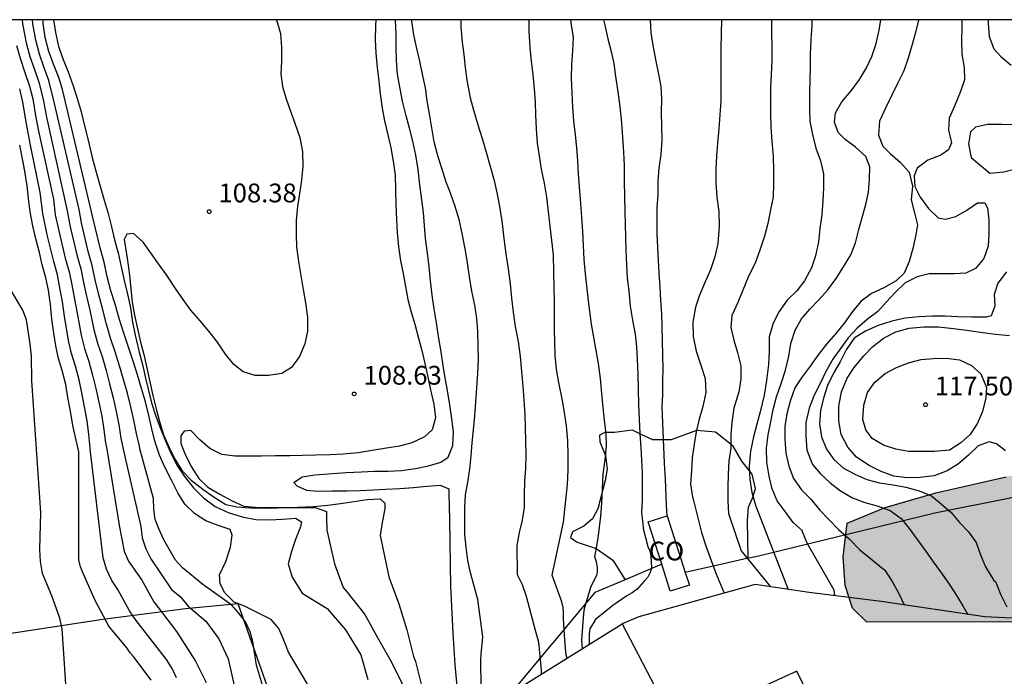
# Model space of a CAD drawing. Units: metres. Extents: x 581694 to 582046, y 4793040 to 4793291.
# Drawn here: x 581928 to 581968, y 4793264 to 4793290 of the extents above; entities that cross this region are included whole.
import ezdxf

# ---------------------------------------------------------------- set-up
doc = ezdxf.new("R2010")
doc.units = ezdxf.units.M
for name, color, linetype in [('010106', 9, 'Continuous'), ('020104', 34, 'Continuous'), ('020204', 9, 'Continuous'), ('020308', 9, 'Continuous'), ('060110', 9, 'Continuous'), ('060134', 9, 'Continuous'), ('070101', 9, 'ALAMBRADA'), ('070106', 6, 'Continuous'), ('080107', 9, 'Continuous'), ('080301', 9, 'Continuous'), ('100106', 63, 'Continuous'), ('990504', 63, 'Continuous')]:
    doc.layers.add(name, color=color, linetype=linetype)
doc.layers.add('020105', color=24, linetype='Continuous', lineweight=30)
doc.styles.add('ARIAL', font='ARIAL.TTF', dxfattribs={"height": 1})
doc.linetypes.add('ALAMBRADA', pattern='A,1,[203,DONOSTI.shx,S=0.1,R=0,X=0,Y=0],1', length=2)

# ---------------------------------------------------------------- blocks, each defined once
blk = doc.blocks.new('COTAPU')
blk.add_circle((0, 0), 0.075)

msp = doc.modelspace()

# ---------------------------------------------------------------- hatches: boundary and pattern name
at = {"layer": '990504'}
msp.add_hatch(color=256, dxfattribs=at).paths.add_polyline_path([(581982.86, 4793275.406), (581983.566, 4793273.4), (581983.858, 4793271.818), (581983.802, 4793270.358), (581983.226, 4793268.806), (581982.228, 4793267.192), (581981.012, 4793265.563), (581979.34, 4793265.443), (581977.312, 4793265.799), (581973.356, 4793266.157), (581967.388, 4793266.223), (581962.068, 4793266.207), (581961.498, 4793266.761), (581961.202, 4793267.671), (581961.128, 4793268.815), (581961.282, 4793270.159), (581962.804, 4793270.787), (581964.82, 4793271.363), (581967.632, 4793272.013), (581974.192, 4793273.342), (581976.148, 4793274.438), (581978.958, 4793276.228), (581980.99, 4793276.408), (581982.258, 4793276.006), (581982.512, 4793275.892)])

# ---------------------------------------------------------------- linework, layer by layer
at = {"layer": '010106', "flags": 128}
msp.add_lwpolyline([(581694.148, 4793040.272), (582044.138, 4793040.265), (582044.144, 4793290.258), (581694.153, 4793290.265)], close=True, dxfattribs=at)
at = {"layer": '020104', "flags": 128}
for points, elevation in [([(581928.342, 4793290.26), (581928.357, 4793290.1), (581928.507, 4793289.34), (581928.657, 4793288.79), (581928.837, 4793288.27), (581929.027, 4793287.73), (581929.197, 4793287.01), (581929.317, 4793286.37), (581930.137, 4793282.63), (581930.257, 4793281.99), (581930.527, 4793280.88), (581930.687, 4793280.32), (581930.797, 4793279.77), (581930.917, 4793279.22), (581931.046, 4793278.66), (581931.206, 4793277.89), (581931.356, 4793277.34), (581931.536, 4793276.81), (581931.696, 4793276.25), (581931.836, 4793275.72), (581931.976, 4793275.17), (581932.106, 4793274.62), (581932.206, 4793274.08), (581932.286, 4793273.55), (581932.376, 4793273.12), (581933.078, 4793270.026), (581933.138, 4793269.566), (581933.285, 4793269.129), (581933.49, 4793268.738), (581934.312, 4793267.512), (581934.649, 4793267.234), (581934.969, 4793266.85), (581935.686, 4793266.24), (581936.193, 4793265.545), (581936.571, 4793264.742), (581937.319, 4793261.42)], 106.5), ([(581937.979, 4793263.556), (581937.706, 4793264.481), (581937.552, 4793265.429), (581937.448, 4793265.822), (581937.268, 4793266.212), (581937.003, 4793266.568), (581936.717, 4793266.882), (581935.555, 4793267.707), (581934.745, 4793268.375), (581934.473, 4793268.685), (581934.002, 4793269.496), (581933.819, 4793269.904), (581933.663, 4793270.309), (581933.603, 4793270.715), (581933.588, 4793271.147), (581933.046, 4793273.13), (581933.026, 4793273.23), (581932.906, 4793273.74), (581932.806, 4793274.27), (581932.686, 4793274.81), (581932.546, 4793275.35), (581932.396, 4793275.9), (581932.236, 4793276.44), (581932.066, 4793277), (581931.876, 4793277.54), (581931.716, 4793278.11), (581931.546, 4793278.78), (581931.396, 4793279.33), (581931.267, 4793279.88), (581931.147, 4793280.45), (581930.987, 4793281.01), (581930.717, 4793282.15), (581930.627, 4793282.69), (581929.637, 4793286.92), (581929.417, 4793287.84), (581929.217, 4793288.38), (581929.037, 4793288.89), (581928.887, 4793289.45), (581928.767, 4793290.1), (581928.758, 4793290.26)], 107), ([(581929.598, 4793290.26), (581929.677, 4793289.76), (581929.797, 4793289.2), (581929.977, 4793288.68), (581930.187, 4793288.18), (581930.377, 4793287.63), (581930.557, 4793287.08), (581930.697, 4793286.59), (581930.837, 4793286.02), (581930.977, 4793285.45), (581931.147, 4793284.76), (581931.307, 4793284.18), (581931.467, 4793283.62), (581931.627, 4793283.06), (581931.777, 4793282.52), (581931.917, 4793281.99), (581932.037, 4793281.47), (581932.177, 4793280.95), (581932.296, 4793280.4), (581932.416, 4793279.85), (581932.546, 4793279.3), (581932.666, 4793278.76), (581932.756, 4793278.19), (581932.856, 4793277.66), (581933.016, 4793276.99), (581933.156, 4793276.49), (581933.276, 4793275.95), (581933.396, 4793275.45), (581933.516, 4793274.96), (581933.666, 4793274.47), (581933.846, 4793274), (581934.076, 4793273.45), (581934.296, 4793272.93), (581934.516, 4793272.48), (581934.826, 4793272.02), (581935.186, 4793271.57), (581935.586, 4793271.17), (581936.046, 4793270.83), (581936.576, 4793270.59), (581937.136, 4793270.41), (581937.676, 4793270.3), (581938.226, 4793270.29), (581938.746, 4793270.32), (581939.256, 4793270.36), (581939.496, 4793270.21), (581939.466, 4793270.01), (581939.266, 4793269.51), (581939.106, 4793269.02), (581938.966, 4793268.54), (581939.132, 4793268.003), (581939.524, 4793267.367), (581940.529, 4793266.751), (581941.259, 4793265.897), (581941.869, 4793264.905), (581942.143, 4793263.917)], 108), ([(581938.499, 4793290.26), (581938.657, 4793289.71), (581938.696, 4793289.15), (581938.696, 4793288.61), (581938.676, 4793288.1), (581938.746, 4793287.6), (581938.886, 4793287.11), (581939.056, 4793286.61), (581939.236, 4793286.13), (581939.436, 4793285.56), (581939.546, 4793284.99), (581939.556, 4793284.41), (581939.496, 4793283.86), (581939.416, 4793283.33), (581939.346, 4793282.81), (581939.286, 4793282.25), (581939.286, 4793281.69), (581939.306, 4793281.18), (581939.386, 4793280.61), (581939.476, 4793280.05), (581939.566, 4793279.49), (581939.656, 4793278.96), (581939.736, 4793278.39), (581939.736, 4793277.82), (581939.636, 4793277.32), (581939.426, 4793276.81), (581939.106, 4793276.37), (581938.716, 4793276.13), (581938.176, 4793276.06), (581937.656, 4793276.05), (581937.176, 4793276.2), (581936.796, 4793276.49), (581936.466, 4793276.91), (581936.146, 4793277.39), (581935.806, 4793277.83), (581935.456, 4793278.24), (581935.086, 4793278.67), (581934.776, 4793279.09), (581934.466, 4793279.53), (581934.116, 4793280.07), (581933.796, 4793280.51), (581933.466, 4793280.97), (581933.176, 4793281.38), (581932.797, 4793281.72), (581932.527, 4793281.7), (581932.417, 4793281.48), (581932.467, 4793281.15), (581932.556, 4793280.65), (581932.636, 4793280.06), (581932.686, 4793279.51), (581932.736, 4793278.99), (581932.836, 4793278.47), (581932.966, 4793277.87), (581933.076, 4793277.38), (581933.206, 4793276.89), (581933.336, 4793276.29), (581933.446, 4793275.8), (581933.566, 4793275.25), (581933.696, 4793274.72), (581933.826, 4793274.22), (581933.986, 4793273.69), (581934.216, 4793273.18), (581934.436, 4793272.72), (581934.736, 4793272.25), (581935.096, 4793271.87), (581935.566, 4793271.52), (581935.966, 4793271.22), (581936.476, 4793270.9), (581936.916, 4793270.81), (581937.466, 4793270.77), (581938.026, 4793270.76), (581938.536, 4793270.77), (581939.036, 4793270.78), (581939.546, 4793270.78), (581940.046, 4793270.79), (581940.496, 4793270.62), (581940.496, 4793270.4), (581940.506, 4793269.88), (581940.811, 4793268.538), (581941.163, 4793267.586), (581941.326, 4793267.402), (581942.024, 4793266.505), (581942.531, 4793265.588), (581943.085, 4793264.63), (581943.528, 4793263.715)], 108.5), ([(581942.47, 4793290.26), (581942.456, 4793290.02), (581942.446, 4793289.48), (581942.466, 4793288.93), (581942.516, 4793288.36), (581942.586, 4793287.81), (581942.646, 4793287.3), (581942.726, 4793286.73), (581942.816, 4793286.23), (581942.946, 4793285.67), (581943.066, 4793285.15), (581943.166, 4793284.61), (581943.236, 4793284.06), (581943.256, 4793283.49), (581943.266, 4793282.88), (581943.286, 4793282.27), (581943.316, 4793281.77), (581943.376, 4793281.19), (581943.456, 4793280.64), (581943.556, 4793280.13), (581943.656, 4793279.61), (581943.746, 4793279.09), (581943.876, 4793278.59), (581944.026, 4793278.11), (581944.176, 4793277.55), (581944.306, 4793277.05), (581944.426, 4793276.54), (581944.526, 4793276.05), (581944.656, 4793275.48), (581944.786, 4793274.91), (581944.846, 4793274.36), (581944.716, 4793273.89), (581944.406, 4793273.61), (581943.906, 4793273.36), (581943.406, 4793273.23), (581942.896, 4793273.15), (581942.316, 4793273.06), (581941.756, 4793272.97), (581941.176, 4793272.91), (581940.636, 4793272.89), (581940.076, 4793272.88), (581939.546, 4793272.86), (581939.036, 4793272.85), (581938.466, 4793272.85), (581937.906, 4793272.84), (581937.356, 4793272.83), (581936.856, 4793272.83), (581936.316, 4793272.9), (581935.846, 4793273.14), (581935.446, 4793273.49), (581935.076, 4793273.86), (581934.816, 4793273.83), (581934.676, 4793273.64), (581934.676, 4793273.34), (581934.836, 4793272.94), (581935.096, 4793272.42), (581935.406, 4793271.94), (581935.766, 4793271.59), (581936.236, 4793271.32), (581936.736, 4793271.05), (581937.196, 4793270.84), (581937.816, 4793270.78), (581938.316, 4793270.79), (581938.846, 4793270.79), (581939.356, 4793270.8), (581939.966, 4793270.83), (581940.546, 4793270.88), (581941.056, 4793270.94), (581941.606, 4793271.02), (581942.126, 4793271.1), (581942.646, 4793271.13), (581942.826, 4793270.96), (581942.826, 4793270.73), (581942.726, 4793270.18), (581942.636, 4793269.67), (581942.991, 4793268.011), (581943.389, 4793266.933), (581943.703, 4793265.895), (581943.973, 4793264.829), (581944.053, 4793264.629), (581944.355, 4793263.415)], 109), ([(581945.713, 4793263.645), (581945.633, 4793264.494), (581945.555, 4793265.785), (581945.457, 4793267.623), (581945.416, 4793270.3), (581945.406, 4793270.83), (581945.396, 4793271.33), (581945.396, 4793271.51), (581945.046, 4793271.66), (581944.506, 4793271.62), (581943.966, 4793271.57), (581943.426, 4793271.53), (581942.856, 4793271.5), (581942.356, 4793271.47), (581941.836, 4793271.45), (581941.316, 4793271.44), (581940.706, 4793271.43), (581940.156, 4793271.42), (581939.706, 4793271.46), (581939.326, 4793271.64), (581939.196, 4793271.78), (581939.526, 4793272.01), (581940.036, 4793272.09), (581940.566, 4793272.13), (581941.286, 4793272.18), (581941.896, 4793272.21), (581942.396, 4793272.23), (581942.966, 4793272.24), (581943.486, 4793272.26), (581944.056, 4793272.34), (581944.566, 4793272.45), (581945.056, 4793272.6), (581945.356, 4793272.8), (581945.546, 4793273.26), (581945.566, 4793273.81), (581945.506, 4793274.33), (581945.426, 4793274.89), (581945.326, 4793275.45), (581945.226, 4793276.03), (581945.146, 4793276.55), (581945.066, 4793277.08), (581944.976, 4793277.61), (581944.886, 4793278.16), (581944.796, 4793278.72), (581944.716, 4793279.26), (581944.656, 4793279.83), (581944.596, 4793280.41), (581944.516, 4793281.03), (581944.456, 4793281.53), (581944.406, 4793282.05), (581944.366, 4793282.57), (581944.306, 4793283.07), (581944.226, 4793283.67), (581944.156, 4793284.28), (581944.066, 4793284.85), (581943.946, 4793285.41), (581943.816, 4793285.93), (581943.676, 4793286.43), (581943.536, 4793287.01), (581943.436, 4793287.51), (581943.336, 4793288.09), (581943.286, 4793288.64), (581943.276, 4793289.16), (581943.276, 4793289.69), (581943.246, 4793290.25), (581943.245, 4793290.26)], 109.5), ([(581945.861, 4793290.26), (581945.866, 4793289.97), (581945.916, 4793289.37), (581945.976, 4793288.87), (581946.036, 4793288.36), (581946.106, 4793287.85), (581946.236, 4793287.14), (581946.376, 4793286.61), (581946.536, 4793286.07), (581946.716, 4793285.52), (581946.876, 4793284.97), (581947.046, 4793284.36), (581947.186, 4793283.84), (581947.306, 4793283.3), (581947.416, 4793282.72), (581947.506, 4793282.13), (581947.576, 4793281.52), (581947.656, 4793280.92), (581947.746, 4793280.31), (581947.826, 4793279.72), (581947.886, 4793279.15), (581947.946, 4793278.59), (581948.036, 4793278.01), (581948.146, 4793277.41), (581948.226, 4793276.82), (581948.286, 4793276.21), (581948.336, 4793275.63), (581948.376, 4793275.07), (581948.416, 4793274.51), (581948.436, 4793273.97), (581948.446, 4793273.43), (581948.456, 4793272.87), (581948.446, 4793272.34), (581948.406, 4793271.84), (581948.386, 4793271.28), (581948.396, 4793270.78), (581948.306, 4793270.28), (581948.186, 4793269.78), (581948.096, 4793269.27), (581948.106, 4793268.106), (581948.314, 4793267.704), (581948.472, 4793267.248), (581948.778, 4793266.09), (581948.956, 4793265.404), (581949.064, 4793264.284), (581949.071, 4793264.122)], 110.5), ([(581950.105, 4793264.766), (581950.061, 4793264.887), (581950.007, 4793265.489), (581950.003, 4793265.701), (581949.959, 4793266.351), (581949.959, 4793266.583), (581949.941, 4793266.787), (581949.887, 4793267.013), (581949.503, 4793268.077), (581949.966, 4793270.2), (581950.016, 4793270.7), (581950.066, 4793271.2), (581950.116, 4793271.7), (581950.146, 4793272.28), (581950.146, 4793272.86), (581950.136, 4793273.44), (581950.086, 4793274.05), (581950.006, 4793274.58), (581949.906, 4793275.13), (581949.776, 4793275.77), (581949.686, 4793276.31), (581949.626, 4793276.86), (581949.616, 4793277.39), (581949.606, 4793277.9), (581949.596, 4793278.43), (581949.596, 4793278.98), (581949.586, 4793279.57), (581949.576, 4793280.18), (581949.556, 4793280.88), (581949.496, 4793281.45), (581949.426, 4793282.02), (581949.356, 4793282.6), (581949.296, 4793283.18), (581949.206, 4793283.74), (581949.086, 4793284.3), (581948.996, 4793284.83), (581948.926, 4793285.33), (581948.886, 4793285.91), (581948.856, 4793286.47), (581948.836, 4793286.97), (581948.796, 4793287.51), (581948.746, 4793288.07), (581948.676, 4793288.6), (581948.626, 4793289.15), (581948.586, 4793289.81), (581948.586, 4793290.26)], 111), ([(581950.715, 4793265.146), (581950.691, 4793265.503), (581950.767, 4793266.545), (581950.795, 4793266.756), (581951.045, 4793267.599), (581951.309, 4793268.116), (581951.317, 4793268.204), (581951.315, 4793268.407), (581951.284, 4793268.609), (581951.215, 4793268.812), (581951.349, 4793269.559), (581951.456, 4793270.44), (581951.496, 4793270.96), (581951.516, 4793271.53), (581951.546, 4793272.11), (581951.626, 4793272.69), (581951.676, 4793273.24), (581951.666, 4793273.74), (581951.596, 4793274.27), (581951.546, 4793274.78), (581951.486, 4793275.34), (581951.436, 4793275.93), (581951.356, 4793276.54), (581951.266, 4793277.05), (581951.166, 4793277.58), (581951.076, 4793278.1), (581950.986, 4793278.82), (581950.916, 4793279.4), (581950.836, 4793280.12), (581950.786, 4793280.69), (581950.756, 4793281.25), (581950.726, 4793281.82), (581950.696, 4793282.37), (581950.656, 4793282.93), (581950.596, 4793283.59), (581950.556, 4793284.11), (581950.526, 4793284.63), (581950.496, 4793285.15), (581950.436, 4793285.66), (581950.376, 4793286.23), (581950.336, 4793286.77), (581950.306, 4793287.36), (581950.286, 4793287.93), (581950.296, 4793288.49), (581950.336, 4793289.02), (581950.356, 4793289.56), (581950.286, 4793290.06), (581950.247, 4793290.26)], 111.5), ([(581951.558, 4793290.259), (581951.606, 4793290.05), (581951.736, 4793289.5), (581951.866, 4793289), (581951.966, 4793288.51), (581952.036, 4793287.99), (581952.126, 4793287.39), (581952.216, 4793286.79), (581952.266, 4793286.29), (581952.316, 4793285.58), (581952.356, 4793284.98), (581952.376, 4793284.44), (581952.376, 4793283.86), (581952.396, 4793283.16), (581952.406, 4793282.62), (581952.416, 4793282.08), (581952.436, 4793281.58), (581952.446, 4793281.06), (581952.476, 4793280.46), (581952.506, 4793279.94), (581952.566, 4793279.44), (581952.626, 4793278.83), (581952.716, 4793278.26), (581952.816, 4793277.71), (581952.876, 4793277.2), (581952.896, 4793276.69), (581952.926, 4793276.12), (581952.946, 4793275.5), (581952.956, 4793274.9), (581952.986, 4793274.32), (581953.006, 4793273.73), (581953.046, 4793273.18), (581953.076, 4793272.68), (581953.096, 4793272.16), (581953.106, 4793271.62), (581953.106, 4793271.08), (581953.076, 4793270.58), (581953.137, 4793270.003), (581953.137, 4793269.942), (581953.327, 4793269.231), (581953.411, 4793269.047), (581953.453, 4793268.837), (581953.471, 4793268.387), (581953.421, 4793268.185), (581953.321, 4793267.995), (581953.179, 4793267.847), (581952.905, 4793267.529), (581952.699, 4793267.379), (581952.487, 4793267.257), (581951.933, 4793266.871), (581951.233, 4793266.313), (581951.009, 4793265.943), (581950.987, 4793265.741), (581950.985, 4793265.539), (581950.991, 4793265.318)], 112), ([(581956.275, 4793290.259), (581956.256, 4793289.709), (581956.236, 4793289.109), (581956.246, 4793288.609), (581956.246, 4793288.109), (581956.246, 4793287.609), (581956.236, 4793287.029), (581956.206, 4793286.46), (581956.156, 4793285.91), (581956.106, 4793285.34), (581956.066, 4793284.83), (581956.046, 4793284.28), (581956.046, 4793283.76), (581956.076, 4793283.18), (581956.166, 4793282.6), (581956.176, 4793282.01), (581956.116, 4793281.33), (581955.996, 4793280.79), (581955.826, 4793280.27), (581955.616, 4793279.8), (581955.386, 4793279.27), (581955.236, 4793278.78), (581955.126, 4793278.19), (581955.136, 4793277.61), (581955.256, 4793277.03), (581955.446, 4793276.47), (581955.616, 4793275.94), (581955.646, 4793275.37), (581955.526, 4793274.82), (581955.376, 4793274.31), (581955.256, 4793273.81), (581955.176, 4793273.31), (581955.096, 4793272.77), (581955.066, 4793272.26), (581955.036, 4793271.71), (581955.116, 4793271.2), (581955.136, 4793271.11), (581955.468, 4793269.792), (581955.646, 4793269.256), (581955.861, 4793268.673), (581956.039, 4793268.161), (581956.37, 4793267.365)], 113), ([(581958.266, 4793290.259), (581958.266, 4793289.739), (581958.276, 4793289.209), (581958.276, 4793288.659), (581958.256, 4793288.069), (581958.226, 4793287.569), (581958.226, 4793287.039), (581958.226, 4793286.489), (581958.236, 4793285.979), (581958.276, 4793285.409), (581958.326, 4793284.81), (581958.346, 4793284.23), (581958.346, 4793283.71), (581958.326, 4793283.19), (581958.226, 4793282.67), (581958.116, 4793282.12), (581957.986, 4793281.62), (581957.796, 4793281.06), (581957.626, 4793280.58), (581957.336, 4793279.98), (581957.116, 4793279.46), (581956.916, 4793278.97), (581956.686, 4793278.45), (581956.646, 4793277.97), (581956.756, 4793277.46), (581956.906, 4793276.98), (581957.036, 4793276.44), (581957.036, 4793275.91), (581956.956, 4793275.4), (581956.766, 4793274.75), (581956.676, 4793274.18), (581956.646, 4793273.68), (581956.636, 4793273.15), (581956.566, 4793272.63), (581956.536, 4793272.11), (581956.526, 4793271.6), (581956.526, 4793271.05), (581956.546, 4793270.54), (581957.059, 4793269.047), (581958.226, 4793267.617)], 113.5), ([(581959.876, 4793290.259), (581959.876, 4793290.039), (581959.836, 4793289.469), (581959.806, 4793288.879), (581959.806, 4793288.379), (581959.796, 4793287.859), (581959.776, 4793287.339), (581959.786, 4793286.719), (581959.796, 4793286.219), (581959.906, 4793285.679), (581960.036, 4793285.129), (581960.226, 4793284.629), (581960.346, 4793284.109), (581960.336, 4793283.549), (581960.316, 4793283.04), (581960.276, 4793282.47), (581960.196, 4793281.92), (581960.136, 4793281.39), (581960.016, 4793280.84), (581959.856, 4793280.35), (581959.586, 4793279.83), (581959.276, 4793279.43), (581958.896, 4793279.07), (581958.566, 4793278.61), (581958.326, 4793278.15), (581958.176, 4793277.6), (581958.166, 4793277.02), (581958.146, 4793276.5), (581958.066, 4793275.85), (581957.966, 4793275.27), (581957.806, 4793274.6), (581957.676, 4793274.11), (581957.546, 4793273.61), (581957.426, 4793273.03), (581957.376, 4793272.44), (581957.396, 4793271.9), (581957.476, 4793271.38), (581957.636, 4793270.84), (581958.928, 4793267.511)], 114), ([(581960.8, 4793267.255), (581960.764, 4793267.481), (581959.684, 4793269.353), (581959.504, 4793269.815), (581959.497, 4793269.856), (581959.136, 4793270.19), (581958.806, 4793270.62), (581958.496, 4793271.05), (581958.296, 4793271.53), (581958.176, 4793272.04), (581958.076, 4793272.59), (581958.066, 4793273.16), (581958.126, 4793273.68), (581958.236, 4793274.2), (581958.336, 4793274.7), (581958.466, 4793275.2), (581958.646, 4793275.74), (581958.826, 4793276.27), (581958.956, 4793276.83), (581959.036, 4793277.33), (581959.206, 4793277.86), (581959.466, 4793278.32), (581959.796, 4793278.7), (581960.136, 4793279.07), (581960.516, 4793279.48), (581960.846, 4793279.93), (581961.146, 4793280.39), (581961.436, 4793280.87), (581961.616, 4793281.35), (581961.746, 4793281.88), (581961.886, 4793282.359), (581962.036, 4793282.889), (581962.136, 4793283.379), (581962.176, 4793283.899), (581962.186, 4793284.389), (581962.026, 4793284.799), (581961.616, 4793285.179), (581961.206, 4793285.479), (581960.926, 4793285.759), (581960.776, 4793286.179), (581960.816, 4793286.549), (581961.076, 4793286.979), (581961.446, 4793287.419), (581961.776, 4793287.879), (581962.056, 4793288.339), (581962.266, 4793288.799), (581962.446, 4793289.309), (581962.566, 4793289.849), (581962.625, 4793290.259)], 114), ([(581965.86, 4793290.259), (581965.866, 4793289.969), (581965.856, 4793289.429), (581965.866, 4793288.889), (581965.956, 4793288.359), (581965.976, 4793287.859), (581965.806, 4793287.399), (581965.566, 4793286.809), (581965.356, 4793286.329), (581965.336, 4793285.859), (581965.446, 4793285.349), (581965.336, 4793285.069), (581965.026, 4793284.849), (581964.506, 4793284.659), (581964.076, 4793284.339), (581963.956, 4793284.029), (581963.986, 4793283.609), (581964.206, 4793283.179), (581964.536, 4793282.729), (581964.916, 4793282.349), (581965.206, 4793282.299), (581965.626, 4793282.399), (581966.066, 4793282.659), (581966.486, 4793282.949), (581966.776, 4793282.949), (581966.886, 4793282.749), (581966.946, 4793282.269), (581966.946, 4793281.719), (581966.916, 4793281.219), (581966.736, 4793280.729), (581966.416, 4793280.329), (581966.026, 4793280.139), (581965.576, 4793280.119), (581965.076, 4793280.109), (581964.566, 4793280.11), (581964.076, 4793279.99), (581963.606, 4793279.75), (581963.216, 4793279.38), (581962.846, 4793278.98), (581962.506, 4793278.61), (581962.096, 4793278.31), (581961.686, 4793277.94), (581961.326, 4793277.56), (581961.016, 4793277.14), (581960.716, 4793276.71), (581960.436, 4793276.21), (581960.216, 4793275.76), (581959.966, 4793275.27), (581959.766, 4793274.75), (581959.636, 4793274.18), (581959.636, 4793273.65), (581959.676, 4793273.08), (581959.906, 4793272.5), (581960.216, 4793272.13), (581960.606, 4793271.77), (581961.025, 4793271.45), (581961.505, 4793271.17), (581961.995, 4793270.99), (581962.485, 4793270.85), (581963.005, 4793270.67), (581963.445, 4793270.34), (581963.765, 4793269.95), (581964.085, 4793269.5), (581964.415, 4793269.05), (581964.715, 4793268.62), (581965.015, 4793268.22), (581965.305, 4793267.8), (581965.615, 4793267.34), (581965.905, 4793266.86), (581966.104, 4793266.512)], 115.5), ([(581966.913, 4793290.259), (581966.916, 4793290.119), (581966.956, 4793289.599), (581967.136, 4793289.099), (581967.416, 4793288.789), (581967.836, 4793288.449)], 116), ([(581928.127, 4793289.23), (581928.277, 4793288.69), (581928.457, 4793288.16), (581928.637, 4793287.61), (581928.767, 4793287.1), (581928.877, 4793286.44), (581928.997, 4793285.81), (581929.597, 4793283.1), (581929.667, 4793282.47), (581929.807, 4793281.83), (581930.067, 4793280.74), (581930.217, 4793280.2), (581930.327, 4793279.67), (581930.437, 4793279.11), (581930.537, 4793278.54), (581930.706, 4793277.67), (581930.836, 4793277.13), (581931.006, 4793276.62), (581931.156, 4793276.07), (581931.286, 4793275.54), (581931.406, 4793274.99), (581931.526, 4793274.43), (581931.606, 4793273.89), (581931.676, 4793273.36), (581931.726, 4793273.11), (581932.237, 4793269.994), (581932.415, 4793269.041), (581932.596, 4793268.634), (581933.123, 4793267.876), (581933.602, 4793267.02), (581934.511, 4793265.837), (581935.264, 4793264.643), (581935.689, 4793263.79)], 106), ([(581934.514, 4793263.988), (581934.341, 4793264.349), (581934.112, 4793264.715), (581932.9, 4793266.265), (581932.635, 4793266.663), (581932.169, 4793267.504), (581931.928, 4793267.871), (581931.714, 4793268.315), (581931.583, 4793268.777), (581931.066, 4793273.11), (581931.056, 4793273.17), (581931.006, 4793273.7), (581930.946, 4793274.24), (581930.836, 4793274.81), (581930.726, 4793275.36), (581930.616, 4793275.88), (581930.476, 4793276.43), (581930.316, 4793276.93), (581930.196, 4793277.45), (581930.037, 4793278.42), (581929.957, 4793279), (581929.857, 4793279.56), (581929.757, 4793280.07), (581929.607, 4793280.61), (581929.347, 4793281.67), (581929.167, 4793282.53), (581929.067, 4793283.36), (581928.677, 4793285.26), (581928.517, 4793286.1), (581928.367, 4793286.97), (581928.247, 4793287.5)], 105.5), ([(581968.006, 4793286.069), (581967.446, 4793286.079), (581966.886, 4793286.079), (581966.406, 4793285.969), (581966.216, 4793285.789), (581966.136, 4793285.309), (581966.236, 4793284.759), (581966.986, 4793284.139), (581967.536, 4793284.189), (581968.066, 4793284.319)], 116), ([(581967.645, 4793280.189), (581967.295, 4793279.739), (581967.155, 4793279.289), (581967.185, 4793278.819), (581967.035, 4793278.439), (581966.835, 4793278.39), (581966.255, 4793278.38), (581965.706, 4793278.4), (581965.196, 4793278.42), (581964.696, 4793278.42), (581964.166, 4793278.4), (581963.596, 4793278.34), (581963.066, 4793278.23), (581962.526, 4793278.05), (581962.016, 4793277.83), (581961.566, 4793277.54), (581961.246, 4793277.08), (581961.006, 4793276.6), (581960.746, 4793276.15), (581960.506, 4793275.65), (581960.346, 4793275.15), (581960.216, 4793274.66), (581960.186, 4793274.12), (581960.266, 4793273.6), (581960.456, 4793273.12), (581960.756, 4793272.7), (581961.136, 4793272.36), (581961.595, 4793272.12), (581962.075, 4793271.9), (581962.575, 4793271.77), (581963.125, 4793271.69), (581963.625, 4793271.59), (581964.155, 4793271.45), (581964.655, 4793271.25), (581965.055, 4793270.92), (581965.435, 4793270.58), (581965.775, 4793270.19), (581966.125, 4793269.81), (581966.435, 4793269.39), (581966.605, 4793268.9), (581966.815, 4793268.42), (581967.145, 4793267.87), (581967.205, 4793267.83), (581967.405, 4793267.32), (581967.665, 4793266.82)], 116), ([(581930.166, 4793262.537), (581929.946, 4793265.934), (581929.844, 4793266.358), (581929.532, 4793267.256), (581929.162, 4793268.153), (581929.077, 4793268.621), (581929.05, 4793269.106), (581929.086, 4793270.587), (581928.731, 4793275.845), (581928.715, 4793276.832), (581928.666, 4793277.319), (581928.514, 4793278.272), (581928.373, 4793278.667), (581927.631, 4793279.918)], 104), ([(581967.605, 4793273.05), (581967.245, 4793273.33), (581966.955, 4793273.41), (581966.515, 4793273.24), (581966.125, 4793272.88), (581965.735, 4793272.53), (581965.285, 4793272.25), (581964.765, 4793272.05), (581964.185, 4793271.98), (581963.685, 4793271.97), (581963.155, 4793272.04), (581962.645, 4793272.22), (581962.165, 4793272.46), (581961.665, 4793272.79), (581961.306, 4793273.19), (581961.046, 4793273.7), (581960.956, 4793274.25), (581960.956, 4793274.83), (581961.066, 4793275.4), (581961.286, 4793275.95), (581961.566, 4793276.37), (581961.946, 4793276.84), (581962.296, 4793277.2), (581962.736, 4793277.54), (581963.226, 4793277.8), (581963.766, 4793277.95), (581964.346, 4793278), (581964.936, 4793278), (581965.535, 4793277.93), (581966.065, 4793277.86), (581966.705, 4793277.77), (581967.205, 4793277.71), (581967.765, 4793277.65)], 116.5)]:
    msp.add_lwpolyline(points, dxfattribs=dict(at, elevation=elevation))
at = {"layer": '020104', "elevation": 117, "flags": 128}
msp.add_lwpolyline([(581964.775, 4793273.02), (581964.245, 4793273.02), (581963.735, 4793273.02), (581963.225, 4793273.11), (581962.735, 4793273.27), (581962.285, 4793273.54), (581962.026, 4793273.88), (581961.916, 4793274.3), (581961.946, 4793274.87), (581962.096, 4793275.37), (581962.396, 4793275.79), (581962.806, 4793276.13), (581963.256, 4793276.37), (581963.736, 4793276.56), (581964.236, 4793276.69), (581964.735, 4793276.74), (581965.235, 4793276.75), (581965.775, 4793276.68), (581966.245, 4793276.45), (581966.625, 4793276.12), (581966.855, 4793275.58), (581966.825, 4793275.16), (581966.685, 4793274.62), (581966.485, 4793274.15), (581966.195, 4793273.7), (581965.825, 4793273.36), (581965.375, 4793273.07)], close=True, dxfattribs=at)
at = {"layer": '020105', "flags": 128}
for points, elevation in [([(581940.138, 4793263.055), (581939.551, 4793264.049), (581939.156, 4793264.71), (581938.986, 4793265), (581938.796, 4793265.48), (581938.596, 4793265.95), (581938.286, 4793266.31), (581937.226, 4793266.85), (581936.816, 4793267), (581936.436, 4793267.38), (581936.246, 4793267.73), (581936.226, 4793268.09), (581936.476, 4793268.63), (581936.666, 4793269.2), (581936.726, 4793269.68), (581936.656, 4793269.9), (581936.166, 4793270.07), (581935.676, 4793270.25), (581935.226, 4793270.55), (581934.846, 4793270.92), (581934.566, 4793271.37), (581934.306, 4793271.88), (581934.046, 4793272.39), (581933.826, 4793272.88), (581933.646, 4793273.43), (581933.526, 4793273.93), (581933.406, 4793274.46), (581933.266, 4793275), (581933.116, 4793275.54), (581932.956, 4793276.08), (581932.776, 4793276.63), (581932.596, 4793277.19), (581932.406, 4793277.75), (581932.226, 4793278.33), (581932.056, 4793278.9), (581931.886, 4793279.44), (581931.737, 4793279.99), (581931.617, 4793280.58), (581931.457, 4793281.15), (581931.177, 4793282.31), (581929.957, 4793287.48), (581929.807, 4793287.96), (581929.597, 4793288.49), (581929.417, 4793289), (581929.267, 4793289.56), (581929.187, 4793290.11), (581929.184, 4793290.26)], 107.5), ([(581946.679, 4793263.611), (581946.661, 4793264.691), (581946.679, 4793264.923), (581946.739, 4793265.623), (581946.536, 4793267.11), (581946.246, 4793268.18), (581946.136, 4793268.67), (581946.076, 4793269.2), (581946.026, 4793269.7), (581946.026, 4793270.22), (581946.016, 4793270.78), (581946.046, 4793271.29), (581946.136, 4793271.8), (581946.226, 4793272.31), (581946.276, 4793272.85), (581946.316, 4793273.37), (581946.366, 4793273.88), (581946.426, 4793274.44), (581946.466, 4793275), (581946.496, 4793275.57), (581946.546, 4793276.13), (581946.566, 4793276.71), (581946.556, 4793277.23), (581946.546, 4793277.82), (581946.506, 4793278.33), (581946.416, 4793278.86), (581946.306, 4793279.42), (581946.206, 4793280), (581946.126, 4793280.55), (581946.046, 4793281.05), (581945.916, 4793281.72), (581945.796, 4793282.28), (581945.636, 4793282.81), (581945.446, 4793283.34), (581945.266, 4793283.82), (581945.106, 4793284.33), (581944.946, 4793284.83), (581944.796, 4793285.39), (581944.706, 4793285.94), (581944.616, 4793286.51), (581944.516, 4793287.02), (581944.446, 4793287.55), (581944.336, 4793288.09), (581944.226, 4793288.61), (581944.106, 4793289.11), (581943.986, 4793289.66), (581943.906, 4793290.2), (581943.901, 4793290.26)], 110), ([(581954.096, 4793270.451), (581954.078, 4793270.884), (581954.032, 4793271.912), (581953.996, 4793272.56), (581953.906, 4793274.8), (581953.926, 4793275.3), (581953.926, 4793275.83), (581953.946, 4793276.33), (581953.926, 4793276.87), (581953.916, 4793277.42), (581953.906, 4793278.01), (581953.886, 4793278.51), (581953.846, 4793279.06), (581953.816, 4793279.58), (581953.786, 4793280.15), (581953.756, 4793280.65), (581953.726, 4793281.17), (581953.706, 4793281.71), (581953.696, 4793282.24), (581953.696, 4793282.76), (581953.736, 4793283.27), (581953.746, 4793283.82), (581953.786, 4793284.33), (581953.856, 4793284.88), (581953.896, 4793285.46), (581953.886, 4793286.01), (581953.876, 4793286.57), (581953.886, 4793287.1), (581953.866, 4793287.6), (581953.766, 4793288.09), (581953.656, 4793288.609), (581953.536, 4793289.249), (581953.456, 4793289.749), (581953.428, 4793290.259)], 112.5), ([(581964.138, 4793290.259), (581964.136, 4793290.249), (581964.016, 4793289.759), (581963.876, 4793289.269), (581963.716, 4793288.729), (581963.546, 4793288.229), (581963.296, 4793287.719), (581963.076, 4793287.249), (581962.816, 4793286.729), (581962.576, 4793286.209), (581962.536, 4793285.649), (581962.706, 4793285.219), (581963.006, 4793284.919), (581963.396, 4793284.579), (581963.756, 4793284.169), (581963.896, 4793283.619), (581963.836, 4793283.069), (581963.956, 4793282.609), (581964.096, 4793282.069), (581964.026, 4793281.669), (581963.906, 4793281.129), (581963.766, 4793280.61), (581963.556, 4793280.14), (581963.236, 4793279.83), (581962.746, 4793279.56), (581962.256, 4793279.33), (581961.846, 4793279.02), (581961.496, 4793278.61), (581961.186, 4793278.16), (581960.836, 4793277.73), (581960.466, 4793277.31), (581960.126, 4793276.88), (581959.806, 4793276.43), (581959.486, 4793276), (581959.196, 4793275.56), (581959.006, 4793275.03), (581958.876, 4793274.53), (581958.796, 4793274.02), (581958.796, 4793273.51), (581958.836, 4793272.96), (581958.956, 4793272.43), (581959.146, 4793271.94), (581959.466, 4793271.49), (581959.836, 4793271.11), (581960.195, 4793270.68), (581960.555, 4793270.31), (581960.945, 4793269.91), (581961.365, 4793269.53), (581961.795, 4793269.09), (581962.785, 4793268.28), (581963.085, 4793267.83), (581963.335, 4793267.38), (581963.565, 4793266.9), (581963.569, 4793266.889)], 115), ([(581933.503, 4793263.884), (581932.789, 4793264.832), (581932.659, 4793264.986), (581932.527, 4793265.18), (581931.807, 4793266.048), (581931.259, 4793267.07), (581930.751, 4793268.218), (581930.681, 4793268.408), (581930.613, 4793268.69), (581930.609, 4793272.177), (581930.604, 4793273.008), (581930.376, 4793274.06), (581930.276, 4793274.63), (581930.176, 4793275.18), (581930.086, 4793275.7), (581929.946, 4793276.25), (581929.796, 4793276.73), (581929.696, 4793277.24), (581929.617, 4793277.75), (581929.537, 4793278.31), (581929.477, 4793278.89), (581929.397, 4793279.46), (581929.297, 4793279.95), (581929.147, 4793280.48), (581929.037, 4793280.97), (581928.897, 4793281.51), (581928.767, 4793282.03), (581928.667, 4793282.59), (581928.597, 4793283.13), (581928.547, 4793283.63), (581928.447, 4793284.21), (581928.357, 4793284.71), (581928.247, 4793285.25)], 105)]:
    msp.add_lwpolyline(points, dxfattribs=dict(at, elevation=elevation))
at = {"layer": '060110'}
msp.add_polyline3d([(581957.331, 4793268.754, 113.294), (581957.311, 4793270.263, 113.308), (581957.347, 4793270.799, 113.308), (581957.511, 4793271.155, 113.308), (581957.623, 4793271.539, 113.312), (581957.491, 4793272.119, 113.308), (581957.087, 4793272.635, 113.256), (581956.731, 4793273.231, 113.184), (581956.023, 4793273.787, 113.032), (581955.267, 4793273.859, 112.84), (581954.263, 4793273.483, 112.616), (581953.527, 4793273.491, 112.368), (581953.067, 4793273.703, 112.08), (581952.719, 4793273.871, 112.048), (581952.391, 4793273.831, 111.96), (581951.995, 4793273.775, 111.94), (581951.611, 4793273.775, 111.92), (581951.403, 4793273.679, 111.832), (581951.415, 4793273.411, 111.824), (581951.635, 4793272.855, 111.796), (581951.699, 4793272.323, 111.776), (581951.619, 4793271.867, 111.768), (581951.335, 4793270.731, 111.608), (581951.119, 4793270.327, 111.52), (581950.767, 4793270.043, 111.496), (581950.323, 4793269.815, 111.42), (581950.239, 4793269.591, 111.404), (581950.507, 4793269.399, 111.448), (581951.259, 4793269.147, 111.468), (581951.927, 4793268.687, 111.572), (581952.426, 4793267.898, 111.653)], dxfattribs=at)
at = {"layer": '060134'}
msp.add_polyline3d([(581981.054, 4793265.031, 118.316), (581980.63, 4793265.303, 118.304), (581980.078, 4793265.519, 118.172), (581978.93, 4793265.859, 118.012), (581976.162, 4793266.271, 117.724), (581974.89, 4793266.359, 117.572), (581973.83, 4793266.283, 117.284), (581970.042, 4793266.255, 116.504), (581966.782, 4793266.411, 115.476), (581962.642, 4793267.027, 114.484), (581959.77, 4793267.383, 113.772), (581957.607, 4793267.711, 113.252), (581952.967, 4793266.411, 112.432), (581952.308, 4793266.138, 112.216)], dxfattribs=at)
at = {"layer": '070101'}
for points in [[(581981.782, 4793271.65, 119.124), (581978.814, 4793272.626, 118.324), (581977.362, 4793272.878, 118.056), (581975.846, 4793272.894, 117.916), (581973.874, 4793272.363, 117.444), (581964.786, 4793270.559, 115.56), (581957.639, 4793268.819, 113.552), (581957.423, 4793268.775, 113.312)], [(581953.882, 4793268.515, 112.764), (581952.426, 4793267.898, 112.467)], [(581952.426, 4793267.898, 112.467), (581951.211, 4793267.383, 112.22), (581947.864, 4793263.371, 111.798)], [(581925.536, 4793265.403, 103.257), (581931.572, 4793266.319, 104.797), (581934.872, 4793266.747, 106.237), (581936.956, 4793266.954, 107.129), (581939.128, 4793260.807, 106.845), (581939.159, 4793260.745, 106.848)]]:
    msp.add_polyline3d(points, dxfattribs=at)
at = {"layer": '070106'}
for points in [[(581957.331, 4793268.754, 113.311), (581956.124, 4793268.482, 113.201), (581954.824, 4793268.189, 113.083)], [(581957.423, 4793268.775, 113.32), (581957.331, 4793268.754, 113.311)]]:
    msp.add_polyline3d(points, dxfattribs=at)
at = {"layer": '080107'}
for points in [[(581953.882, 4793268.515, 113.776), (581953.343, 4793270.212, 113.61), (581954.104, 4793270.454, 113.609)], [(581954.104, 4793270.454, 113.609), (581954.824, 4793268.189, 113.83)], [(581954.824, 4793268.189, 113.83), (581954.985, 4793267.684, 113.88), (581954.224, 4793267.442, 113.881), (581953.882, 4793268.515, 113.776)], [(581947.864, 4793263.371, 113.884), (581952.308, 4793266.138, 114.133)], [(581952.308, 4793266.138, 114.133), (581955.047, 4793260.874, 114.353)], [(581959.751, 4793263.276, 114.909), (581959.283, 4793264.242, 114.909), (581956.659, 4793263.054, 114.093), (581957.198, 4793261.972, 114.113)]]:
    msp.add_polyline3d(points, dxfattribs=at)
at = {"layer": '100106', "elevation": 118.904, "flags": 128}
msp.add_lwpolyline([(581973.356, 4793266.157), (581967.388, 4793266.223), (581962.068, 4793266.207), (581961.498, 4793266.761), (581961.202, 4793267.671), (581961.128, 4793268.815), (581961.282, 4793270.159), (581962.804, 4793270.787), (581964.82, 4793271.363), (581967.632, 4793272.013)], dxfattribs=at)

# ---------------------------------------------------------------- block references
at = {"layer": '020204', "rotation": 359.9987685839998}
for p in [(581935.816, 4793282.6, 108.38), (581941.606, 4793275.32, 108.63), (581964.415, 4793274.89, 117.5)]:
    msp.add_blockref('COTAPU', p, dxfattribs=at)

# ---------------------------------------------------------------- texts
at = {"layer": '020308', "style": 'ARIAL'}
for s, p in [('108.38', (581936.186, 4793282.97, 108.377)), ('108.63', (581941.976, 4793275.69, 108.627)), ('117.50', (581964.785, 4793275.26, 117.497))]:
    msp.add_text(s, height=0.75, rotation=359.9988, dxfattribs=at).set_placement(p)
at = {"layer": '080301', "style": 'ARIAL'}
msp.add_text('CO', height=0.75, rotation=359.9988, dxfattribs=at).set_placement((581953.366, 4793268.67))

doc.saveas('drawing.dxf')
